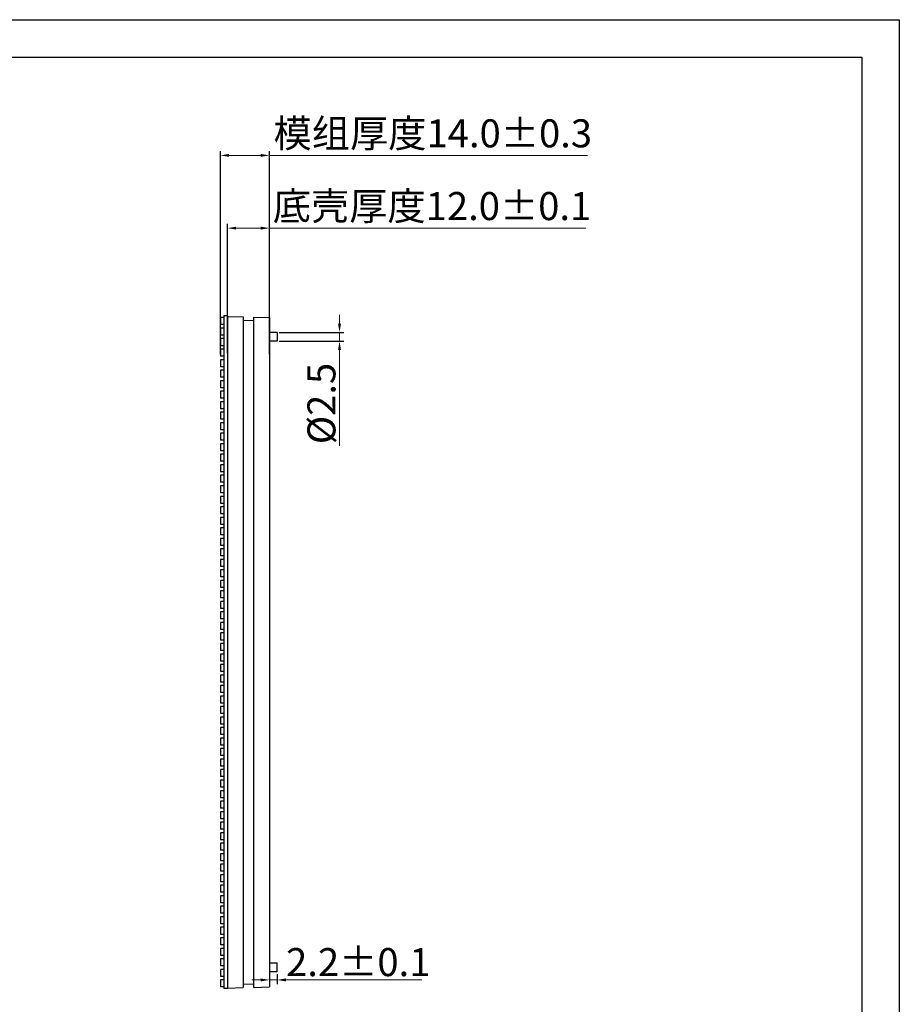
# Model space of a CAD drawing. Units: millimetres. Extents: x -25721 to -25086, y -20081 to -19632.
# Drawn here: x -25337 to -25086, y -19913 to -19632 of the extents above; entities that cross this region are included whole.
import ezdxf

# ---------------------------------------------------------------- set-up
doc = ezdxf.new("R2010")
doc.units = ezdxf.units.MM
doc.layers.add('3', color=7, linetype='Continuous', true_color=0xffffff)
doc.styles.add('Times New Roman', font='times.ttf')
doc.dimstyles.new('承认书标注样式', dxfattribs={"dimtxt": 8, "dimasz": 2.5, "dimexe": 1.25, "dimexo": 0.625, "dimgap": 1, "dimtad": 1, "dimdec": 1, "dimzin": 1, "dimdsep": 46, "dimtxsty": 'Times New Roman', "dimcen": 0.09, "dimclrd": 7, "dimclre": 7, "dimclrt": 7, "dimadec": 0, "dimazin": 0, "dimtol": 1, "dimtp": 0.1, "dimtm": 0.1, "dimtfac": 1, "dimtmove": 0, "dimatfit": 3, "dimfxl": 1, "dimtolj": 1, "dimlwd": -1, "dimlwe": -1, "dimarcsym": 0})

# ---------------------------------------------------------------- blocks, each defined once
blk = doc.blocks.new('*U76')
for p, q in [((0.5, 1.05), (-0.5, 1.05)), ((0.5, -0.95), (-0.5, -0.95))]:
    blk.add_line(p, q)
at = {"layer": '3', "color": 7, "linetype": 'Continuous'}
blk.add_line((-0.5, 1.05), (-0.5, -0.95), dxfattribs=at)
blk = doc.blocks.new('*U78')
at = {"color": 0, "linetype": 'ByBlock', "lineweight": -2, "transparency": 16777216}
for p in [(0, 189), (0, 186), (0, 183), (0, 180), (0, 177), (0, 174), (0, 171), (0, 168), (0, 165), (0, 162), (0, 159), (0, 156), (0, 153), (0, 150), (0, 147), (0, 144), (0, 141), (0, 138), (0, 135), (0, 132), (0, 129), (0, 126), (0, 123), (0, 120), (0, 117), (0, 114), (0, 111), (0, 108), (0, 105), (0, 102), (0, 99), (0, 96), (0, 93), (0, 90), (0, 87), (0, 84), (0, 81), (0, 78), (0, 75), (0, 72), (0, 69), (0, 66), (0, 63), (0, 60), (0, 57), (0, 54), (0, 51), (0, 48), (0, 45), (0, 42), (0, 39), (0, 36), (0, 33), (0, 30), (0, 27), (0, 24), (0, 21), (0, 18), (0, 15), (0, 12), (0, 9), (0, 6), (0, 3), (0, 0)]:
    blk.add_blockref('*U76', p, dxfattribs=at)
blk = doc.blocks.new('*D81')
at = {"color": 3, "lineweight": 5, "ltscale": 0.3, "transparency": 16777216}
for p, q in [((-25245.57, -19718.67), (-25245.57, -19716.17)), ((-25245.57, -19721.17), (-25245.57, -19723.67)), ((-25245.57, -19726.17), (-25245.57, -19753.51))]:
    blk.add_line(p, q, dxfattribs=at)
at = {"color": 3, "ltscale": 0.3, "transparency": 16777216}
for p, q in [((-25262.77, -19721.17), (-25244.32, -19721.17)), ((-25262.77, -19723.67), (-25244.32, -19723.67))]:
    blk.add_line(p, q, dxfattribs=at)
for points in [[(-25245.99, -19718.67), (-25245.15, -19718.67), (-25245.57, -19721.17)], [(-25245.99, -19726.17), (-25245.15, -19726.17), (-25245.57, -19723.67)]]:
    blk.add_solid(points, dxfattribs=at)
at = {"layer": 'Defpoints', "color": 0, "ltscale": 0.3, "transparency": 16777216}
for p in [(-25263.39, -19721.17), (-25245.57, -19721.17), (-25263.39, -19723.67)]:
    blk.add_point(p, dxfattribs=at)
at = {"color": 3, "ltscale": 0.3, "transparency": 16777216, "insert": (-25250.74, -19741.46), "char_height": 8, "attachment_point": 5, "rotation": 90, "style": 'Times New Roman'}
blk.add_mtext('\\A1;%%C2.5', dxfattribs=at)
blk = doc.blocks.new('*D82')
at = {"color": 3, "ltscale": 0.3, "transparency": 16777216}
for p, q in [((-25277.59, -19727.07), (-25277.59, -19690.16)), ((-25265.59, -19727.39), (-25265.59, -19690.16))]:
    blk.add_line(p, q, dxfattribs=at)
at = {"color": 3, "lineweight": 5, "ltscale": 0.3, "transparency": 16777216}
for p, q in [((-25275.09, -19691.41), (-25268.09, -19691.41)), ((-25265.59, -19691.41), (-25175.25, -19691.41))]:
    blk.add_line(p, q, dxfattribs=at)
at = {"color": 3, "ltscale": 0.3, "transparency": 16777216}
for points in [[(-25275.09, -19690.99), (-25275.09, -19691.82), (-25277.59, -19691.41)], [(-25268.09, -19690.99), (-25268.09, -19691.82), (-25265.59, -19691.41)]]:
    blk.add_solid(points, dxfattribs=at)
at = {"layer": 'Defpoints', "color": 0, "ltscale": 0.3, "transparency": 16777216}
for p in [(-25265.59, -19691.41), (-25277.59, -19727.7), (-25265.59, -19728.01)]:
    blk.add_point(p, dxfattribs=at)
at = {"color": 3, "ltscale": 0.3, "transparency": 16777216, "insert": (-25219.17, -19685.11), "char_height": 8, "attachment_point": 5, "style": 'Times New Roman'}
blk.add_mtext('\\A1;{\\fSimSun|b0|i0|c134|p2;底壳厚度}12.0±0.1', dxfattribs=at)
blk = doc.blocks.new('*D92')
at = {"color": 3, "lineweight": 5, "ltscale": 0.3, "transparency": 16777216}
for p, q in [((-25268.09, -19905.96), (-25270.59, -19905.96)), ((-25265.59, -19905.96), (-25263.39, -19905.96)), ((-25260.89, -19905.96), (-25222.07, -19905.96))]:
    blk.add_line(p, q, dxfattribs=at)
at = {"color": 3, "ltscale": 0.3, "transparency": 16777216}
for p, q in [((-25265.59, -19904.29), (-25265.59, -19907.21)), ((-25263.39, -19904.29), (-25263.39, -19907.21))]:
    blk.add_line(p, q, dxfattribs=at)
for points in [[(-25268.09, -19905.54), (-25268.09, -19906.38), (-25265.59, -19905.96)], [(-25260.89, -19905.54), (-25260.89, -19906.38), (-25263.39, -19905.96)]]:
    blk.add_solid(points, dxfattribs=at)
at = {"layer": 'Defpoints', "color": 0, "ltscale": 0.3, "transparency": 16777216}
for p in [(-25265.59, -19903.67), (-25263.39, -19903.67), (-25263.39, -19905.96)]:
    blk.add_point(p, dxfattribs=at)
at = {"color": 3, "ltscale": 0.3, "transparency": 16777216, "insert": (-25240.23, -19900.88), "char_height": 8, "attachment_point": 5, "style": 'Times New Roman'}
blk.add_mtext('\\A1;2.2±0.1', dxfattribs=at)
blk = doc.blocks.new('*D84')
at = {"color": 3, "ltscale": 0.3, "transparency": 16777216}
for p, q in [((-25279.59, -19727.45), (-25279.59, -19669.4)), ((-25265.59, -19727.39), (-25265.59, -19669.4))]:
    blk.add_line(p, q, dxfattribs=at)
at = {"color": 3, "lineweight": 5, "ltscale": 0.3, "transparency": 16777216}
for p, q in [((-25277.09, -19670.65), (-25268.09, -19670.65)), ((-25265.59, -19670.65), (-25174.79, -19670.65))]:
    blk.add_line(p, q, dxfattribs=at)
at = {"color": 3, "ltscale": 0.3, "transparency": 16777216}
for points in [[(-25277.09, -19670.23), (-25277.09, -19671.06), (-25279.59, -19670.65)], [(-25268.09, -19670.23), (-25268.09, -19671.06), (-25265.59, -19670.65)]]:
    blk.add_solid(points, dxfattribs=at)
at = {"layer": 'Defpoints', "color": 0, "ltscale": 0.3, "transparency": 16777216}
for p in [(-25265.59, -19670.65), (-25279.59, -19728.07), (-25265.59, -19728.01)]:
    blk.add_point(p, dxfattribs=at)
at = {"color": 3, "ltscale": 0.3, "transparency": 16777216, "insert": (-25218.94, -19664.35), "char_height": 8, "attachment_point": 5, "style": 'Times New Roman'}
blk.add_mtext('\\A1;{\\fSimSun|b0|i0|c134|p2;模组厚度}14.0±0.3', dxfattribs=at)

msp = doc.modelspace()

# ---------------------------------------------------------------- linework, layer by layer
at = {"ltscale": 0.3}
for p, q in [((-25721.16, -19631.92), (-25085.76, -19631.92)), ((-25667.67, -19642.62), (-25096.45, -19642.62))]:
    msp.add_line(p, q, dxfattribs=at)
for p, q in [((-25085.76, -19631.92), (-25085.76, -20081.19)), ((-25096.45, -19642.62), (-25096.45, -20070.49))]:
    msp.add_line(p, q)
at = {"color": 0, "lineweight": 25}
for p, q in [((-25277.59, -19716.43), (-25278.59, -19716.43)), ((-25277.59, -19908.43), (-25278.59, -19908.43))]:
    msp.add_line(p, q, dxfattribs=at)
at = {"layer": '3', "color": 0, "linetype": 'Continuous', "lineweight": 25}
for p, q in [((-25278.59, -19716.43), (-25278.59, -19908.43)), ((-25277.59, -19716.43), (-25277.59, -19908.43)), ((-25277.59, -19716.58), (-25273.09, -19716.69)), ((-25273.09, -19716.69), (-25273.09, -19908.16)), ((-25273.09, -19717.69), (-25270.09, -19717.77)), ((-25270.09, -19716.77), (-25265.59, -19716.89)), ((-25270.09, -19716.77), (-25270.09, -19908.08)), ((-25265.59, -19716.89), (-25265.59, -19907.96)), ((-25263.39, -19721.17), (-25265.59, -19721.17)), ((-25263.39, -19721.17), (-25263.39, -19723.67)), ((-25263.39, -19723.67), (-25265.59, -19723.67)), ((-25263.39, -19901.17), (-25265.59, -19901.17)), ((-25263.39, -19903.67), (-25263.39, -19901.17)), ((-25263.39, -19903.67), (-25265.59, -19903.67)), ((-25277.59, -19908.28), (-25273.09, -19908.16)), ((-25273.09, -19907.16), (-25270.09, -19907.08)), ((-25270.09, -19908.08), (-25265.59, -19907.96))]:
    msp.add_line(p, q, dxfattribs=at)

# ---------------------------------------------------------------- block references
at = {"color": 0, "lineweight": 25}
msp.add_blockref('*U78', (-25279.09, -19907), dxfattribs=at)

# ---------------------------------------------------------------- dimensions: what is measured, and where the dimension line sits
at = {"color": 3, "ltscale": 0.3}
for base, p1, text, picture, middle in [((-25265.59, -19670.65), (-25279.59, -19728.07), '{\\fSimSun|b0|i0|c134|p2;模组厚度}14.0±0.3', '*D84', (-25218.94, -19670.65)), ((-25265.59, -19691.41), (-25277.59, -19727.7), '{\\fSimSun|b0|i0|c134|p2;底壳厚度}<>', '*D82', (-25219.17, -19691.41))]:
    dim = msp.add_linear_dim(base=base, p1=p1, p2=(-25265.59, -19728.01), text=text, dimstyle='承认书标注样式', override={"dimclrd": 3, "dimclre": 3, "dimclrt": 3, "dimlwd": 5}, dxfattribs=at)
    dim.commit()
    dim.dimension.update_dxf_attribs({"geometry": picture, "text_midpoint": middle, "dimtype": 160})
dim = msp.add_linear_dim(base=(-25245.57, -19721.17), p1=(-25263.39, -19723.67), p2=(-25263.39, -19721.17), angle=90, text='%%C<>', dimstyle='承认书标注样式', override={"dimclrd": 3, "dimclre": 3, "dimclrt": 3, "dimtol": 0, "dimlwd": 5}, dxfattribs=at)
dim.commit()
dim.dimension.update_dxf_attribs({"geometry": '*D81', "text_midpoint": (-25245.57, -19741.46), "dimtype": 160})
dim = msp.add_linear_dim(base=(-25263.39, -19905.96), p1=(-25265.59, -19903.67), p2=(-25263.39, -19903.67), dimstyle='承认书标注样式', override={"dimclrd": 3, "dimclre": 3, "dimclrt": 3, "dimlwd": 5}, dxfattribs=at)
dim.commit()
dim.dimension.update_dxf_attribs({"geometry": '*D92', "text_midpoint": (-25240.23, -19900.88)})

doc.saveas('drawing.dxf')
